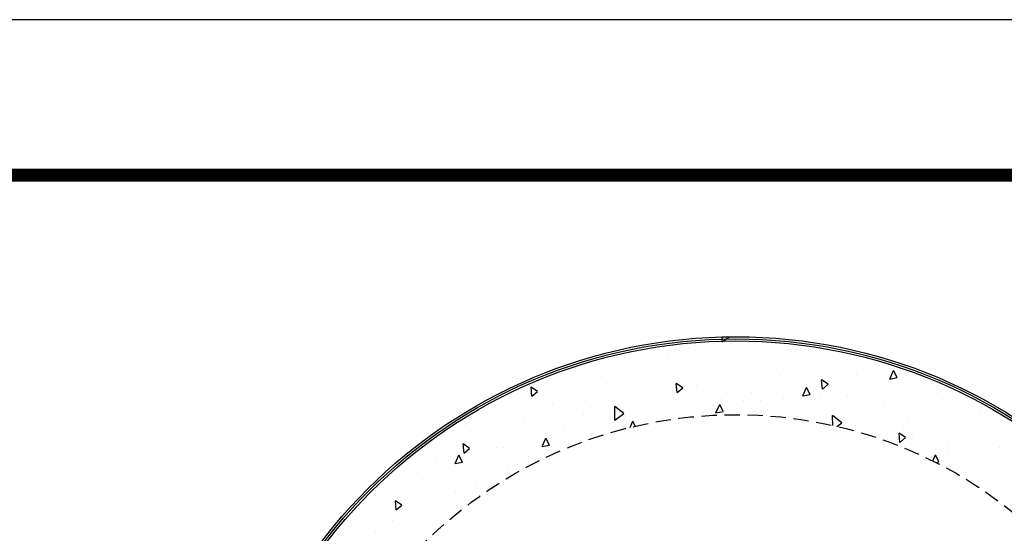
# Model space of a CAD drawing. Extents: x 0 to 345, y 0 to 447.
# Drawn here: x 47 to 127, y 405 to 447 of the extents above; entities that cross this region are included whole.
import ezdxf

# ---------------------------------------------------------------- set-up
doc = ezdxf.new("R2010")
doc.units = 0
doc.header["$LTSCALE"] = 5
doc.header["$MEASUREMENT"] = 0
doc.linetypes.add('HIDDEN', pattern=[0.375, 0.25, -0.125])
doc.layers.get('0').update_dxf_attribs({"linetype": 'CONTINUOUS'})
for name, color, linetype in [('CON', 6, 'CONTINUOUS'), ('DIM', 1, 'CONTINUOUS'), ('SHT', 1, 'CONTINUOUS'), ('TEX', 8, 'CONTINUOUS')]:
    doc.layers.add(name, color=color, linetype=linetype)
doc.layers.add('NO PRINT', color=7, linetype='CONTINUOUS', plot=False)

# ---------------------------------------------------------------- blocks, each defined once
blk = doc.blocks.new('*X9')
at = {"color": 0, "linetype": 'Continuous'}
for p, q in [((-2.462, 480.189), (-2.471, 480.589)), ((-2.462, 480.189), (-1.9, 480.601)), ((-9.794, 479.681), (-9.794, 479.681)), ((-5.095, 479.693), (-5.095, 479.693)), ((-4.619, 479.907), (-4.619, 479.907)), ((-0.289, 480.097), (-0.289, 480.097)), ((2.724, 480.228), (2.724, 480.228)), ((3.888, 479.663), (3.888, 479.663)), ((-9.887, 479.308), (-9.887, 479.308)), ((-6.838, 479.057), (-6.838, 479.057)), ((1.448, 479.122), (1.448, 479.122)), ((-14.779, 478.268), (-14.779, 478.268)), ((-12.338, 478.809), (-12.338, 478.809)), ((0.817, 478.201), (0.817, 478.201)), ((11.775, 478.241), (11.775, 478.241)), ((-12.239, 477.368), (-12.239, 477.368)), ((2.177, 477.452), (2.177, 477.452)), ((7.569, 477.736), (7.569, 477.736)), ((8.495, 477.524), (8.495, 477.524)), ((11.167, 477.159), (11.472, 477.845)), ((11.167, 477.159), (11.756, 477.274)), ((11.756, 477.274), (11.472, 477.845)), ((-17.942, 475.766), (-18.008, 476.513)), ((-17.482, 476.151), (-18.007, 476.513)), ((-8.657, 476.882), (-8.657, 476.882)), ((-7.421, 476.662), (-7.421, 476.662)), ((-6.127, 476.056), (-6.192, 476.803)), ((-5.667, 476.442), (-6.192, 476.803)), ((-4.57, 476.617), (-4.57, 476.617)), ((4.099, 475.786), (4.404, 476.471)), ((4.689, 475.9), (4.405, 476.471)), ((5.688, 476.346), (5.623, 477.094)), ((6.148, 476.732), (5.623, 477.094)), ((5.688, 476.346), (6.148, 476.732)), ((15.029, 476.622), (15.029, 476.622)), ((16.164, 476.773), (16.164, 476.773)), ((-17.942, 475.766), (-17.483, 476.151)), ((-17.019, 475.873), (-17.019, 475.873)), ((-6.127, 476.056), (-5.667, 476.442)), ((-0.046, 476.048), (-0.046, 476.048)), ((3.085, 475.762), (3.085, 475.762)), ((4.099, 475.786), (4.688, 475.9)), ((5.431, 475.833), (5.431, 475.833)), ((7.73, 475.764), (7.73, 475.764)), ((10.238, 476.238), (10.238, 476.238)), ((13.74, 476.361), (13.74, 476.361)), ((15.073, 476.084), (15.073, 476.084)), ((-17.649, 475.606), (-17.649, 475.606)), ((-16.272, 475.194), (-16.272, 475.194)), ((-13.21, 474.85), (-13.21, 474.85)), ((-11.179, 473.813), (-11.202, 474.938)), ((-10.452, 474.345), (-11.202, 474.938)), ((-9.971, 474.929), (-9.971, 474.929)), ((-8.035, 475.076), (-8.035, 475.076)), ((-4.167, 475.044), (-4.167, 475.044)), ((-2.968, 474.412), (-2.663, 475.097)), ((-2.379, 474.526), (-2.663, 475.097)), ((-2.487, 475.507), (-2.487, 475.507)), ((-0.692, 475.396), (-0.692, 475.396)), ((0.64, 475.448), (0.64, 475.448)), ((2.555, 475.538), (2.555, 475.538)), ((10.763, 475.085), (10.763, 475.085)), ((-18.713, 474.653), (-18.713, 474.653)), ((-16.457, 474.708), (-16.457, 474.708)), ((-13.765, 474.254), (-13.765, 474.254)), ((-11.179, 473.813), (-10.453, 474.345)), ((-8.958, 474.659), (-8.958, 474.659)), ((-2.968, 474.412), (-2.38, 474.526)), ((3.635, 474.121), (3.635, 474.121)), ((6.527, 473.384), (6.51, 474.193)), ((7.26, 473.6), (6.511, 474.193)), ((18.432, 474.333), (18.432, 474.333)), ((-23.362, 473.465), (-23.362, 473.465)), ((-23.036, 474.021), (-23.036, 474.021)), ((-18.556, 473.87), (-18.556, 473.87)), ((-12.591, 473.267), (-12.591, 473.267)), ((-9.955, 473.219), (-9.731, 473.723)), ((-9.531, 473.321), (-9.731, 473.723)), ((6.861, 473.308), (7.26, 473.6)), ((12.246, 473.287), (12.246, 473.287)), ((12.704, 473.592), (12.704, 473.592)), ((-15.381, 473.166), (-15.381, 473.166)), ((9.805, 472.746), (9.805, 472.746)), ((11.988, 472.009), (11.923, 472.756)), ((12.448, 472.394), (11.923, 472.756)), ((13.031, 472.645), (13.031, 472.645)), ((-23.458, 471.138), (-23.523, 471.885)), ((-22.998, 471.523), (-23.523, 471.885)), ((-17.104, 471.664), (-16.799, 472.349)), ((-17.104, 471.664), (-16.515, 471.779)), ((-16.515, 471.779), (-16.799, 472.349)), ((11.988, 472.009), (12.448, 472.394)), ((15.958, 471.973), (15.958, 471.973)), ((-24.172, 470.29), (-23.867, 470.976)), ((-23.582, 470.405), (-23.866, 470.976)), ((-23.458, 471.138), (-22.998, 471.523)), ((-22.647, 471.038), (-22.647, 471.038)), ((-20.768, 471.581), (-20.768, 471.581)), ((-20.206, 471.579), (-20.206, 471.579)), ((-16.09, 471.224), (-16.09, 471.224)), ((14.657, 470.498), (14.879, 470.997)), ((15.163, 470.426), (14.879, 470.997)), ((14.904, 471.395), (14.904, 471.395)), ((15.927, 471.36), (15.927, 471.36)), ((20.079, 471.621), (20.079, 471.621)), ((-25.688, 470.435), (-25.688, 470.435)), ((-24.172, 470.29), (-23.583, 470.405)), ((14.903, 470.375), (15.163, 470.426)), ((15.299, 470.205), (15.299, 470.205)), ((-27.216, 469.556), (-27.216, 469.556)), ((-26.169, 469.893), (-26.169, 469.893)), ((-19.873, 469.876), (-19.873, 469.876)), ((-22.434, 468.816), (-22.434, 468.816)), ((-27.225, 468.431), (-27.225, 468.431)), ((-24.141, 467.963), (-24.141, 467.963)), ((-28.973, 466.51), (-29.039, 467.257)), ((-28.513, 466.895), (-29.038, 467.257)), ((-28.973, 466.51), (-28.514, 466.895)), ((-26.581, 467.422), (-26.581, 467.422)), ((-23.901, 467.453), (-23.901, 467.453)), ((-29.311, 465.69), (-29.311, 465.69)), ((-24.759, 465.785), (-24.759, 465.785)), ((-30.632, 464.724), (-30.632, 464.724))]:
    blk.add_line(p, q, dxfattribs=at)

msp = doc.modelspace()

# ---------------------------------------------------------------- linework, layer by layer
at = {"layer": 'CON', "linetype": 'Continuous'}
for radius in [42.344, 42.172, 42]:
    msp.add_circle((105.304, 378.453), radius, dxfattribs=at)
at = {"layer": 'DIM', "linetype": 'HIDDEN'}
msp.add_circle((105.304, 378.453), 36, dxfattribs=at)
at = {"layer": 'NO PRINT'}
msp.add_lwpolyline([(0, 0), (345.098, 0), (345.098, 446.598), (0, 446.598)], close=True, dxfattribs=at)
at = {"layer": 'SHT', "color": 2, "linetype": 'Continuous', "const_width": 1.071}
msp.add_lwpolyline([(13.412, 423.45), (13.412, 23.148, 0.414214), (23.905, 12.655), (321.193, 12.655, 0.414214), (331.686, 23.148), (331.686, 423.45, 0.414211), (321.193, 433.942), (23.905, 433.942, 0.413912)], format="xyb", close=True, dxfattribs=at)

# ---------------------------------------------------------------- block references
at = {"layer": 'TEX', "linetype": 'Continuous'}
msp.add_blockref('*X9', (106.667, -59.806), dxfattribs=at)

doc.saveas('drawing.dxf')
